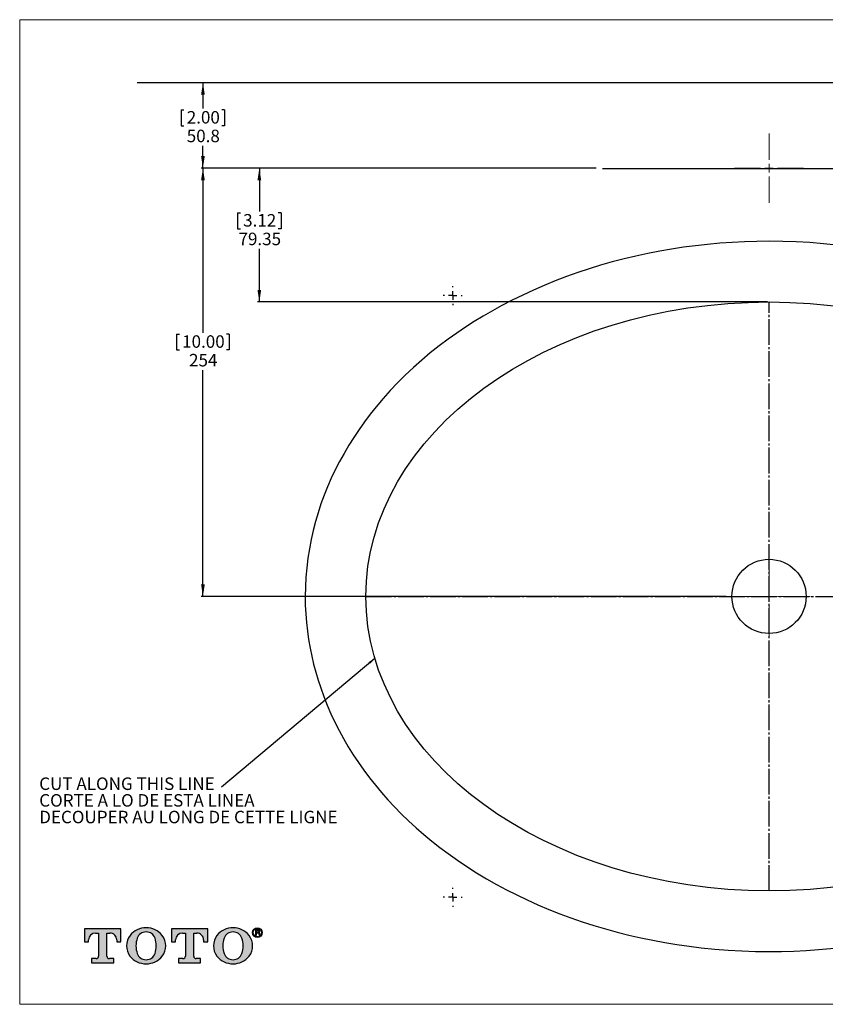
# Model space of a CAD drawing. Units: millimetres. Extents: x 11 to 900, y 20 to 668.
import ezdxf

# ---------------------------------------------------------------- set-up
doc = ezdxf.new("R2010")
doc.units = ezdxf.units.MM
doc.header["$PDSIZE"] = -1
doc.linetypes.add('SLD-Center', pattern=[19.05, 15.24, -1.27, 1.27, -1.27])
doc.linetypes.add('SLD-Solid', pattern=[0])
doc.layers.add('FORMAT', color=7, linetype='SLD-Solid')
doc.layers.add('G__TOTO', color=179, linetype='SLD-Solid')
doc.styles.add('SLDTEXTSTYLE1', font='TXT', dxfattribs={"width": 0.605})
doc.dimstyles.new('SLDDIMSTYLE0', dxfattribs={"dimtxt": 7.1912923177, "dimasz": 4.2333333333, "dimexe": 0, "dimexo": 0.0625, "dimgap": 1.7978230794, "dimtad": 0, "dimtih": 1, "dimtoh": 1, "dimdec": 1, "dimrnd": 1e-09, "dimzin": 12, "dimdsep": 46, "dimtxsty": 'SLDTEXTSTYLE1', "dimsah": 1, "dimcen": 0.09, "dimadec": 0, "dimazin": 0, "dimtfac": 1, "dimtdec": 1, "dimtofl": 0, "dimtmove": 0, "dimatfit": 3, "dimfxl": 1, "dimtolj": 1, "dimtzin": 12, "dimarcsym": 0})
doc.dimstyles.new('SLDDIMSTYLE1', dxfattribs={"dimtxt": 7.1912923177, "dimasz": 4.2333333333, "dimexe": 0, "dimexo": 0.0625, "dimgap": 1.7978230794, "dimtad": 0, "dimtih": 1, "dimtoh": 1, "dimrnd": 1e-09, "dimzin": 12, "dimdsep": 46, "dimtxsty": 'SLDTEXTSTYLE1', "dimsah": 1, "dimcen": 0.09, "dimadec": 0, "dimazin": 0, "dimtfac": 1, "dimtofl": 0, "dimtmove": 0, "dimatfit": 3, "dimfxl": 1, "dimtolj": 1, "dimtzin": 12, "dimarcsym": 0})
doc.dimstyles.new('SLDDIMSTYLE2', dxfattribs={"dimtxt": 4.2333333333, "dimasz": 4.2333333333, "dimexe": 0, "dimexo": 0.0625, "dimgap": 1.0583333333, "dimtad": 0, "dimtih": 1, "dimtoh": 1, "dimdec": 0, "dimrnd": 1e-09, "dimzin": 0, "dimdsep": 46, "dimtxsty": 'Standard', "dimsah": 1, "dimcen": 0.09, "dimadec": 0, "dimazin": 0, "dimtfac": 1, "dimtdec": 0, "dimtofl": 0, "dimtmove": 0, "dimatfit": 3, "dimfxl": 1, "dimtolj": 1, "dimtzin": 0, "dimarcsym": 0})

# ---------------------------------------------------------------- blocks, each defined once
blk = doc.blocks.new('*D3')
at = {"layer": 'FORMAT'}
for p, q in [((119.5175900792, 630.6799035085), (119.5175900792, 615.2465894294)), ((106.6275191761, 614.4183630749), (106.6275191761, 605.0317977237)), ((106.6275191761, 614.4183630749), (108.2715272029, 614.4183630749)), ((132.4076609822, 614.4183630749), (130.7636529554, 614.4183630749)), ((132.4076609822, 614.4183630749), (132.4076609822, 605.0317977237)), ((106.6275191761, 605.0317977237), (108.2715272029, 605.0317977237)), ((132.4076609822, 605.0317977237), (130.7636529554, 605.0317977237)), ((119.5175900792, 579.8799035085), (119.5175900792, 593.160553309)), ((162.9635999594, 579.8799035085), (118.5175900792, 579.8799035085))]:
    blk.add_line(p, q, dxfattribs=at)
for points in [[(119.5175900792, 630.6799035085), (118.4112374149, 623.4886111908), (120.6239427434, 623.4886111908)], [(119.5175900792, 579.8799035085), (120.6239427434, 587.0711958262), (118.4112374149, 587.0711958262)]]:
    blk.add_solid(points, dxfattribs=at)
at = {"layer": 'FORMAT', "char_height": 7.4083333333, "attachment_point": 1, "style": 'SLDTEXTSTYLE1'}
for s, insert in [('2.00', (109.9155352297, 613.7534148746)), ('50.8', (109.9155352297, 602.7103968144))]:
    blk.add_mtext(s, dxfattribs=dict(at, insert=insert))
blk = doc.blocks.new('*D4')
at = {"layer": 'FORMAT'}
for p, q in [((162.9635999594, 579.8799035085), (118.5175900792, 579.8799035085)), ((119.5175900792, 579.8799035085), (119.5175900792, 482.2550868323)), ((103.883139243, 481.4268604778), (103.883139243, 472.0402951266)), ((103.883139243, 481.4268604778), (105.5271472698, 481.4268604778)), ((135.1520409153, 481.4268604778), (133.5080328885, 481.4268604778)), ((135.1520409153, 481.4268604778), (135.1520409153, 472.0402951266)), ((103.883139243, 472.0402951266), (105.5271472698, 472.0402951266)), ((135.1520409153, 472.0402951266), (133.5080328885, 472.0402951266)), ((119.5175900792, 325.8799035085), (119.5175900792, 460.1690507119)), ((429.8548987845, 325.8799035085), (118.5175900792, 325.8799035085))]:
    blk.add_line(p, q, dxfattribs=at)
for points in [[(119.5175900792, 579.8799035085), (118.4112374149, 572.6886111908), (120.6239427434, 572.6886111908)], [(119.5175900792, 325.8799035085), (120.6239427434, 333.0711958262), (118.4112374149, 333.0711958262)]]:
    blk.add_solid(points, dxfattribs=at)
at = {"layer": 'FORMAT', "char_height": 7.4083333333, "attachment_point": 1, "style": 'SLDTEXTSTYLE1'}
for s, insert in [('10.00', (107.1711552965, 480.7619122776)), ('254', (111.2910001126, 469.7188942174))]:
    blk.add_mtext(s, dxfattribs=dict(at, insert=insert))
blk = doc.blocks.new('*D5')
at = {"layer": 'FORMAT'}
for p, q in [((352.7258987845, 579.8799035085), (151.9747067063, 579.8799035085)), ((152.9747067063, 579.8799035085), (152.9747067063, 554.1538763805)), ((140.0846358033, 553.325650026), (140.0846358033, 543.9390846748)), ((140.0846358033, 553.325650026), (141.72864383, 553.325650026)), ((165.8647776093, 553.325650026), (164.2207695825, 553.325650026)), ((165.8647776093, 553.325650026), (165.8647776093, 543.9390846748)), ((140.0846358033, 543.9390846748), (141.72864383, 543.9390846748)), ((165.8647776093, 543.9390846748), (164.2207695825, 543.9390846748)), ((152.9747067063, 500.5299035085), (152.9747067063, 532.0678402601)), ((454.3258987845, 500.5299035085), (151.9747067063, 500.5299035085))]:
    blk.add_line(p, q, dxfattribs=at)
for points in [[(152.9747067063, 579.8799035085), (151.868354042, 572.6886111908), (154.0810593705, 572.6886111908)], [(152.9747067063, 500.5299035085), (154.0810593705, 507.7211958262), (151.868354042, 507.7211958262)]]:
    blk.add_solid(points, dxfattribs=at)
at = {"layer": 'FORMAT', "char_height": 7.4083333333, "attachment_point": 1, "style": 'SLDTEXTSTYLE1'}
for s, insert in [('3.12', (143.3726518568, 552.6607018258)), ('79.35', (140.6282719237, 541.6176837656))]:
    blk.add_mtext(s, dxfattribs=dict(at, insert=insert))
blk = doc.blocks.new('SW_NOTE_5')
at = {"layer": 'G__TOTO', "color": 0, "char_height": 7.4083333333, "attachment_point": 1, "style": 'SLDTEXTSTYLE1'}
for s, insert in [('CUT ALONG THIS LINE', (-108.056181182, 5.661597295)), ('CORTE A LO DE ESTA LINEA', (-108.056181182, -4.2161803634)), ('DECOUPER AU LONG DE CETTE LIGNE', (-108.056181182, -14.0939580218))]:
    blk.add_mtext(s, dxfattribs=dict(at, insert=insert))
blk = doc.blocks.new('SW_CENTERMARKSYMBOL_0')
at = {"color": 0, "linetype": 'SLD-Solid', "lineweight": 0}
for p, q in [((0, 5), (0, 24.471)), ((-5, 0), (-24.471, 0)), ((0, 0), (-2.5, 0)), ((0, 0), (0, 2.5)), ((0, 0), (0, -2.5)), ((0, 0), (2.5, 0)), ((5, 0), (24.471, 0)), ((0, -5), (0, -24.471))]:
    blk.add_line(p, q, dxfattribs=at)
blk = doc.blocks.new('SW_CENTERMARKSYMBOL_1')
at = {"color": 0, "linetype": 'SLD-Solid', "lineweight": 0}
for p, q in [((0, 5), (0, 20.5)), ((-5, 0), (-20.5, 0)), ((0, 0), (-2.5, 0)), ((0, 0), (0, 2.5)), ((0, 0), (0, -2.5)), ((0, 0), (2.5, 0)), ((5, 0), (20.5, 0)), ((0, -5), (0, -20.5))]:
    blk.add_line(p, q, dxfattribs=at)
blk = doc.blocks.new('SW_CENTERMARKSYMBOL_2')
at = {"layer": 'G__TOTO', "color": 0}
for p, q in [((-5, 0), (-5.625, 0)), ((0, 0), (-2.5, 0)), ((0, 5), (0, 5.625)), ((0, 0), (0, 2.5)), ((0, 0), (0, -2.5)), ((0, 0), (2.5, 0)), ((5, 0), (5.625, 0)), ((0, -5), (0, -5.625))]:
    blk.add_line(p, q, dxfattribs=at)
blk = doc.blocks.new('SW_CENTERMARKSYMBOL_3')
at = {"layer": 'G__TOTO', "color": 0}
for p, q in [((-5, 0), (-5.625, 0)), ((0, 0), (-2.5, 0)), ((0, 5), (0, 5.625)), ((0, 0), (0, 2.5)), ((0, 0), (0, -2.5)), ((0, 0), (2.5, 0)), ((5, 0), (5.625, 0)), ((0, -5), (0, -5.625))]:
    blk.add_line(p, q, dxfattribs=at)

msp = doc.modelspace()

# ---------------------------------------------------------------- hatches: boundary and pattern name
at = {"layer": 'G__TOTO', "true_color": 0x191924}
h = msp.add_hatch(color=250, dxfattribs=at)
edge = h.paths.add_edge_path(flags=0)
edge.add_line((66.59862117360382, 111.0581962398727), (64.01521240983826, 111.0581962398727))
edge.add_arc((64.01521240983476, 112.5743693553049), 1.516173115432181, 179.9875245209909, 270.0000000001321, ccw=False)
edge.add_line((62.4990393303434, 112.5746994840837), (62.50200987369775, 126.2174295801554))
edge.add_line((62.50200987369775, 126.2174295801554), (64.32200458416143, 126.2174295801554))
edge.add_arc((64.32200458417137, 122.1469918389555), 4.070437741197688, -0.012059730376392963, 90.00000000013898, ccw=False)
edge.add_line((68.39244223520124, 122.1461350850772), (68.3922115083716, 121.0499519175344))
edge.add_line((68.3922115083716, 121.0499519175344), (70.80410078793048, 121.0499519175344))
edge.add_line((70.80410078793048, 121.0499519175344), (70.80569610825954, 128.6293188062767))
edge.add_line((70.80569610825954, 128.6293188062767), (49.30605173367702, 128.6293188062767))
edge.add_line((49.30605173367702, 128.6293188062767), (49.30589470844698, 121.0499519175344))
edge.add_line((49.30589470844698, 121.0499519175344), (51.71730424609561, 121.0499519175344))
edge.add_line((51.71730424609561, 121.0499519175344), (51.71753533357726, 122.1478485928192))
edge.add_arc((55.7879729846148, 122.1469918389425), 4.070437741202961, 90.00000000001558, 179.9879402696454, ccw=False)
edge.add_line((55.78797298461363, 126.2174295801452), (57.60979120107507, 126.2174295801452))
edge.add_line((57.60979120107507, 126.2174295801452), (57.60682051396182, 112.574039226516))
edge.add_arc((56.0906474344749, 112.5743693552937), 1.51617311542774, 270.000000000279, 359.98752452103406, ccw=False)
edge.add_line((56.09064743448228, 111.058196239866), (53.50657841312917, 111.058196239866))
edge.add_line((53.50657841312917, 111.058196239866), (53.50605325273938, 108.6463070137422))
edge.add_line((53.50605325273938, 108.6463070137422), (66.5980960132016, 108.6463070137422))
edge.add_line((66.5980960132016, 108.6463070137422), (66.59862117360382, 111.0581962398727))
h = msp.add_hatch(color=250, dxfattribs=at)
edge = h.paths.add_edge_path(flags=0)
edge.add_arc((87.10419102266142, 118.6339476141401), 10.33595433327338, 323.525790437636, 396.9655204160637)
edge.add_arc((85.82918708959453, 116.9150704246223), 12.40314518251927, 39.76914745392611, 140.1968750970755)
edge.add_arc((84.55483538159447, 118.6342160264237), 10.33595430364048, 142.9971189999963, 216.4375859999901)
edge.add_arc((85.82984082498923, 120.3605553107351), 12.40314521073142, 219.356321271484, 320.6103199999976)
edge = h.paths.add_edge_path(flags=0)
edge.add_arc((93.58093578586646, 118.6332669180904), 13.78093906600764, 160.7944173195434, 199.1202687173958, ccw=False)
edge.add_arc((85.82979710560379, 121.3333454019071), 5.572981058109338, 19.193527708491217, 160.7944130000012, ccw=False)
edge.add_arc((78.07809019089851, 118.6348974361336), 13.7809394836555, -19.13232347956358, 19.19352699999928, ccw=False)
edge.add_arc((85.82923048154767, 115.9459264961643), 5.576627171137559, 199.1202650000237, 340.86767500001775, ccw=False)
h = msp.add_hatch(color=250, dxfattribs=at)
edge = h.paths.add_edge_path(flags=0)
edge.add_line((118.1490902417989, 111.0581962398711), (115.5656814780333, 111.058196239871))
edge.add_arc((115.5656814780298, 112.5743693553032), 1.516173115432181, 179.9875245209914, 270.0000000001321, ccw=False)
edge.add_line((114.0495083985384, 112.574699484082), (114.0524789418928, 126.2174295801536))
edge.add_line((114.0524789418928, 126.2174295801536), (115.872473652357, 126.2174295801536))
edge.add_arc((115.8724736523661, 122.1469918389544), 4.070437741197355, -0.01205973035939678, 90.00000000012659, ccw=False)
edge.add_line((119.942911303396, 122.1461350850773), (119.9426805765663, 121.0499519175344))
edge.add_line((119.9426805765663, 121.0499519175344), (122.354569856127, 121.0499519175344))
edge.add_line((122.354569856127, 121.0499519175344), (122.3561651764543, 128.6293188062767))
edge.add_line((122.3561651764543, 128.6293188062767), (100.8565208018717, 128.6293188062767))
edge.add_line((100.8565208018717, 128.6293188062767), (100.8563637766559, 121.0499519175344))
edge.add_line((100.8563637766559, 121.0499519175344), (103.2677733142903, 121.0499519175344))
edge.add_line((103.2677733142903, 121.0499519175344), (103.2680044017719, 122.1478485928192))
edge.add_arc((107.3384420528095, 122.1469918389425), 4.070437741202961, 89.99999999998118, 179.9879402696454, ccw=False)
edge.add_line((107.3384420528108, 126.2174295801452), (109.1602602692722, 126.2174295801452))
edge.add_line((109.1602602692722, 126.2174295801452), (109.1572895821554, 112.5740392265153))
edge.add_arc((107.6411165026703, 112.5743693552913), 1.516173115425963, 270.00000000026637, 359.9875245211007, ccw=False)
edge.add_line((107.6411165026773, 111.0581962398654), (105.0570474813224, 111.0581962398654))
edge.add_line((105.0570474813224, 111.0581962398654), (105.0565223209362, 108.6463070137405))
edge.add_line((105.0565223209362, 108.6463070137405), (118.1485650813984, 108.6463070137406))
edge.add_line((118.1485650813984, 108.6463070137406), (118.1490902417989, 111.0581962398711))
h = msp.add_hatch(color=250, dxfattribs=at)
edge = h.paths.add_edge_path(flags=0)
edge.add_arc((138.6537014978094, 118.6339476141446), 10.33595433327196, 323.525790437605, 396.9655204160708)
edge.add_arc((137.3786975647443, 116.9150704246215), 12.4031451825207, 39.76914745395647, 140.1968750970775)
edge.add_arc((136.1043458567425, 118.6342160264237), 10.33595430363977, 142.9971189999964, 216.4375859999961)
edge.add_arc((137.3793513001355, 120.3605553107351), 12.40314521072863, 219.3563212714944, 320.6103199999926)
edge = h.paths.add_edge_path(flags=0)
edge.add_arc((145.1304462610113, 118.6332669180909), 13.78093906600505, 160.7944173195479, 199.1202687173962, ccw=False)
edge.add_arc((137.3793075807518, 121.3333454019071), 5.572981058109047, 19.193527708491672, 160.7944130000184, ccw=False)
edge.add_arc((129.6276006660483, 118.6348974361336), 13.78093948365298, -19.132323479568413, 19.193527000002007, ccw=False)
edge.add_arc((137.3787409566957, 115.9459264961643), 5.576627171137414, 199.120265000009, 340.86767500001173, ccw=False)

# ---------------------------------------------------------------- linework, layer by layer
at = {"color": 7, "linetype": 'SLD-Solid', "lineweight": 0}
for p, q in [((10.8258987845, 667.9516697496), (899.8258987845, 667.9516697496)), ((10.8258987845, 667.9516697496), (10.8258987845, 83.9516697496)), ((10.8258987845, 83.9516697496), (899.8258987845, 83.9516697496))]:
    msp.add_line(p, q, dxfattribs=at)
at = {"color": 7, "linetype": 'SLD-Center'}
for p, q in [((455.3258987845, 151.2299035085), (455.3258987845, 500.5299035085)), ((216.1758987845, 325.8799035085), (694.4758987845, 325.8799035085))]:
    msp.add_line(p, q, dxfattribs=at)
at = {"color": 7, "linetype": 'SLD-Solid', "flags": 128}
msp.add_lwpolyline([(180.1758987845, 325.8799035085), (180.2574811205, 320.7332631435), (180.5015646978, 315.5907819797), (180.9071543703, 310.4566192181), (181.4732549917, 305.3349340598), (182.1988714159, 300.2298857059), (183.0830084966, 295.1456333576), (184.0609213282, 290.3746940853), (185.1780370113, 285.6294256448), (186.4335161677, 280.913309575), (187.8261267935, 276.2294826983), (189.3539795867, 271.580504744), (191.2164781352, 266.436136522), (193.2422914445, 261.3417786407), (195.4287059228, 256.3009131598), (197.7730079782, 251.3170221392), (200.2724840188, 246.3935876385), (202.9244204527, 241.5340917174), (205.7260509293, 236.7418159832), (208.674362413, 232.019104785), (211.7662698287, 227.3680287633), (214.9986880924, 222.7906585255), (218.3685321204, 218.289064679), (221.8727168286, 213.8653178312), (225.5081571333, 209.5214885897), (229.2717679505, 205.2596475618), (233.1604749355, 201.0817973493), (237.1712756253, 196.9894853619), (241.5007806403, 192.795528907), (245.9576032414, 188.6985080601), (250.53832532, 184.699986507), (255.2395287677, 180.801527934), (260.057795476, 177.004696027), (264.9897073365, 173.311054472), (270.4834152597, 169.4094207152), (276.1033067279, 165.6331720564), (281.8449577887, 161.9835710343), (287.7039444899, 158.4618801875), (293.675842879, 155.0693620549), (299.6467249686, 151.8643795361), (305.7180636642, 148.7864115645), (311.8856678041, 145.8366542434), (318.1453462264, 143.0163036762), (324.6233355194, 140.2730314232), (331.1883785659, 137.6670179901), (337.8360223299, 135.199534216), (344.5618137755, 132.8718509396), (351.3612998666, 130.6852389997), (358.2300083936, 128.6409219128), (365.1632723199, 126.7396423463), (372.1563110733, 124.981862752), (379.2043426677, 123.3680420923), (386.3025851168, 121.8986393293), (393.4462564345, 120.5741134251), (400.6305746347, 119.394923342), (407.8507577311, 118.3615280421), (415.1020237376, 117.4743864875), (423.1086098054, 116.6680016248), (431.1406551676, 116.0397500169), (439.1917950006, 115.5902425424), (447.2556644807, 115.3200900801), (455.3258987845, 115.2299035085), (462.6466388187, 115.3041207613), (469.9626280988, 115.5264685435), (477.2691158706, 115.8964908904), (484.56135138, 116.4137318375), (491.8345838729, 117.07773542), (498.9548434432, 117.8722955067), (506.0476892501, 118.8075517084), (513.1086205265, 119.8830720536), (520.1331365052, 121.0984245708), (527.2588012738, 122.4822737546), (534.3370809067, 124.01081204), (541.3631934177, 125.6835804649), (548.3323568208, 127.500120067), (555.2397891296, 129.4599718842), (562.0807275319, 131.562629632), (568.850604042, 133.8071061766), (575.5449642099, 136.1921341692), (582.1593549998, 138.7164427709), (588.6893233757, 141.3787611428), (595.1304163016, 144.1778184462), (601.4781807415, 147.1123438423), (607.7281636594, 150.1810664921), (613.8759120194, 153.382715557), (619.4177345915, 156.4332473107), (624.8664799777, 159.5934274499), (630.2187182064, 162.8622771051), (635.4710193062, 166.2388174069), (640.6199533053, 169.7220694856), (645.6620902324, 173.311054472), (651.0251932083, 177.3366850726), (656.2532800353, 181.4844214015), (661.3419420621, 185.7522466278), (666.2867706372, 190.1381439208), (671.0833571092, 194.6400964495), (675.6457295612, 199.1726706409), (680.0566777283, 203.813336097), (684.3120091646, 208.5600821865), (688.4074298718, 213.4102551968), (691.9253951384, 217.8257953051), (695.3093402529, 222.3193975403), (698.5561801314, 226.8889912949), (701.6628296901, 231.5325059613), (704.6262038449, 236.2478709323), (707.4432175122, 241.0330156003), (710.1108383667, 245.8856689055), (712.6262807681, 250.8026225297), (714.986831116, 255.7803944463), (717.1897758184, 260.8155025956), (719.2324012835, 265.9044649177), (721.1119939194, 271.0437993531), (722.8258401341, 276.2300238419), (724.3712263359, 281.4596563244), (725.7455876534, 286.7290841676), (726.9473546671, 292.0338207536), (728.0199657284, 297.6237552181), (728.9005463026, 303.2415511342), (729.5877631425, 308.8816362116), (730.080283001, 314.53843816), (730.3767726307, 320.2063846891), (730.4758987845, 325.8799035085), (730.3943164484, 331.0265438734), (730.1502328711, 336.1690250373), (729.7446431986, 341.3031877989), (729.1785425772, 346.4248729572), (728.4529261531, 351.529921311), (727.5687890723, 356.6141736594), (726.5908762407, 361.3851129316), (725.4737605576, 366.1303813721), (724.2182814013, 370.8464974419), (722.8256707755, 375.5303243186), (721.2978179822, 380.1793022729), (719.4353194337, 385.323670495), (717.4095061244, 390.4180283763), (715.2230916461, 395.4588938571), (712.8787895907, 400.4427848777), (710.3793135501, 405.3662193785), (707.7273771162, 410.2257152996), (704.9257466397, 415.0179910337), (701.9774351559, 419.7407022319), (698.8855277402, 424.3917782536), (695.6531094765, 428.9691484914), (692.2832654485, 433.470742338), (688.7790807403, 437.8944891857), (685.1436404356, 442.2383184272), (681.3800296184, 446.5001594551), (677.4913226334, 450.6780096676), (673.4805219436, 454.7703216551), (669.1510169286, 458.9642781099), (664.6941943275, 463.0612989569), (660.1134722489, 467.0598205099), (655.4122688012, 470.9582790829), (650.5940020929, 474.75511099), (645.6620902324, 478.4487525449), (640.1683823092, 482.3503863017), (634.548490841, 486.1266349605), (628.8068397802, 489.7762359827), (622.947853079, 493.2979268294), (616.9759546899, 496.690444962), (611.0050726003, 499.8954274808), (604.9337339047, 502.9733954524), (598.7661297648, 505.9231527735), (592.5064513425, 508.7435033407), (586.0284620495, 511.4867755938), (579.463419003, 514.0927890268), (572.815775239, 516.5602728009), (566.0899837935, 518.8879560773), (559.2904977023, 521.0745680172), (552.4217891753, 523.1188851041), (545.488525249, 525.0201646707), (538.4954864956, 526.7779442649), (531.4474549012, 528.3917649246), (524.3492124521, 529.8611676876), (517.2055411344, 531.1856935918), (510.0212229343, 532.3648836749), (502.8010398378, 533.3982789749), (495.5497738313, 534.2854205294), (487.5431877635, 535.0918053921), (479.5111424013, 535.720057), (471.4600025683, 536.1695644745), (463.3961330882, 536.4397169369), (455.3258987845, 536.5299035085), (448.0051587502, 536.4556862556), (440.6891694701, 536.2333384734), (433.3826816983, 535.8633161265), (426.0904461889, 535.3460751795), (418.817213696, 534.6820715969), (411.6969541257, 533.8875115103), (404.6041083188, 532.9522553085), (397.5431770424, 531.8767349633), (390.5186610637, 530.6613824461), (383.3929962951, 529.2775332623), (376.3147166623, 527.7489949769), (369.2886041512, 526.076226552), (362.3194407482, 524.2596869499), (355.4120084393, 522.2998351328), (348.5710700371, 520.197177385), (341.801193527, 517.9527008403), (335.106833359, 515.5676728477), (328.4924425691, 513.0433642461), (321.9624741932, 510.3810458741), (315.5213812673, 507.5819885707), (309.1736168275, 504.6474631747), (302.9236339095, 501.5787405248), (296.7758855495, 498.3770914599), (291.2340629774, 495.3265597062), (285.7853175912, 492.166379567), (280.4330793625, 488.8975299118), (275.1807782628, 485.5209896101), (270.0318442636, 482.0377375313), (264.9897073365, 478.4487525449), (259.6266043607, 474.4231219444), (254.3985175336, 470.2753856155), (249.3098555068, 466.0075603891), (244.3650269317, 461.6216630961), (239.5684404597, 457.1197105675), (235.0060680078, 452.5871363761), (230.5951198406, 447.9464709199), (226.3397884043, 443.1997248304), (222.2443676971, 438.3495518202), (218.7264024305, 433.9340117118), (215.342457316, 429.4404094766), (212.0956174375, 424.8708157221), (208.9889678789, 420.2273010556), (206.025593724, 415.5119360846), (203.2085800567, 410.7267914166), (200.5409592023, 405.8741381115), (198.0255168008, 400.9571844872), (195.6649664529, 395.9794125706), (193.4620217505, 390.9443044213), (191.4193962854, 385.8553420992), (189.5398036495, 380.7160076638), (187.8259574348, 375.529783175), (186.280571233, 370.3001506925), (184.9062099155, 365.0307228493), (183.7044429018, 359.7259862633), (182.6318318405, 354.1360517989), (181.7512512663, 348.5182558828), (181.0640344264, 342.8781708053), (180.5715145679, 337.2213688569), (180.2750249382, 331.5534223279), (180.1758987845, 325.8799035085)], dxfattribs=at)
at = {"color": 7, "linetype": 'SLD-Solid'}
msp.add_ellipse((455.3258987845, 325.8799035085), major_axis=(-239.15, 0), ratio=0.7302947941, dxfattribs=at)
at = {"color": 7, "linetype": 'Continuous', "lineweight": 0}
msp.add_point((220.3758987845, 325.8799035085), dxfattribs=at)
at = {"layer": 'FORMAT'}
for p, q in [((49.3060517337, 128.6293188063), (49.3058947084, 121.0499519175)), ((70.8056961083, 128.6293188063), (49.3060517337, 128.6293188063)), ((70.8041007879, 121.0499519175), (70.8056961083, 128.6293188063)), ((100.8565208019, 128.6293188063), (100.8563637767, 121.0499519175)), ((122.3561651765, 128.6293188063), (100.8565208019, 128.6293188063)), ((122.3545698561, 121.0499519175), (122.3561651765, 128.6293188063)), ((55.7879729846, 126.2174295801), (57.6097912011, 126.2174295801)), ((57.6097912011, 126.2174295801), (57.606820514, 112.5740392265)), ((62.4990393303, 112.5746994841), (62.5020098737, 126.2174295802)), ((62.5020098737, 126.2174295802), (64.3220045842, 126.2174295802)), ((107.3384420528, 126.2174295801), (109.1602602693, 126.2174295801)), ((109.1602602693, 126.2174295801), (109.1572895822, 112.5740392265)), ((114.0495083985, 112.5746994841), (114.0524789419, 126.2174295802)), ((114.0524789419, 126.2174295802), (115.8724736524, 126.2174295802)), ((152.2512945347, 128.2220700465), (150.7846437946, 128.2220700465)), ((150.7846437946, 128.2220700465), (150.7846437946, 125.018200493)), ((150.7846437946, 125.018200493), (151.1973609114, 125.018200493)), ((151.1973609114, 126.7585194713), (151.1973609114, 127.8574005027)), ((151.1973609114, 127.8574005027), (152.2687861867, 127.8574005027)), ((152.2732142818, 126.7585194713), (151.1973609114, 126.7585194713)), ((151.1973609114, 125.018200493), (151.1973609114, 126.3938499276)), ((151.1973609114, 126.3938499276), (152.2732142818, 126.3938499276)), ((152.2891558513, 128.2218486061), (152.2512945347, 128.2220700465)), ((152.2687861867, 127.8574005027), (152.2849491966, 127.8571790623)), ((152.3044338118, 126.7591837924), (152.2732142818, 126.7585194713)), ((152.2732142818, 126.3938499276), (152.2975698728, 126.3934070469)), ((152.2849491966, 127.8571790623), (152.3181616898, 127.8560718606)), ((152.3263535589, 128.2209635567), (152.2891558513, 128.2218486061)), ((152.2975698728, 126.3934070469), (152.3263535589, 126.3918569644)), ((152.3347675804, 126.7607338749), (152.3044338118, 126.7591837924)), ((152.3181616898, 127.8560718606), (152.3502669812, 127.8536367287)), ((152.3626662171, 128.2194134743), (152.3263535589, 128.2209635567)), ((152.3263535589, 126.3918569644), (152.3544736359, 126.3891996801)), ((152.3639941472, 126.7631690068), (152.3347675804, 126.7607338749)), ((152.3502669812, 127.8536367287), (152.3817072395, 127.850093683)), ((152.3544736359, 126.3891996801), (152.3814857992, 126.3854359061)), ((152.3983138421, 128.2174205111), (152.3626662171, 128.2194134743)), ((152.3925571049, 126.7667120524), (152.3639941472, 126.7631690068)), ((152.3814857992, 126.3854359061), (152.407612913, 126.3805649303)), ((152.3817072395, 127.850093683), (152.4120410081, 127.8452227072)), ((152.4200121488, 126.7713615879), (152.3925571049, 126.7667120524)), ((152.4332971461, 128.2145424985), (152.3983138421, 128.2174205111)), ((152.407612913, 126.3805649303), (152.4328542654, 126.3743653124)), ((152.4120410081, 127.8452227072), (152.4417111676, 127.8390230893)), ((152.4468035837, 126.7768968847), (152.4200121488, 126.7713615879)), ((152.4328542654, 126.3743653124), (152.4572098564, 126.367279933)), ((152.4673946887, 128.2112208931), (152.4332971461, 128.2145424985)), ((152.4417111676, 127.8390230893), (152.4704948537, 127.8319377099)), ((152.4724878169, 126.7835393834), (152.4468035837, 126.7768968847)), ((152.4572098564, 126.367279933), (152.480679686, 126.3588659115)), ((152.5006071819, 128.2074571191), (152.4673946887, 128.2112208931)), ((152.4704948537, 127.8319377099), (152.498171338, 127.8233022481)), ((152.4972862886, 126.7910676434), (152.4724878169, 126.7835393834)), ((152.480679686, 126.3588659115), (152.5032644662, 126.3493454003)), ((152.5211989989, 126.7997023933), (152.4972862886, 126.7910676434)), ((152.498171338, 127.8233022481), (152.5251842132, 127.8135602965)), ((152.533155354, 128.203029024), (152.5006071819, 128.2074571191)), ((152.5032644662, 126.3493454003), (152.5247413325, 126.3384962469)), ((152.5442259477, 126.8094450569), (152.5211989989, 126.7997023933)), ((152.5247413325, 126.3384962469), (152.5455545899, 126.3267613322)), ((152.5251842132, 127.8135602965), (152.5513113271, 127.8027111431)), ((152.5648177647, 128.1977144555), (152.533155354, 128.203029024)), ((152.5661456948, 126.8200727699), (152.5442259477, 126.8094450569)), ((152.5455545899, 126.3267613322), (152.5652599334, 126.3136977752)), ((152.5513113271, 127.8027111431), (152.5765526795, 127.7905333476)), ((152.5960365827, 128.1921791586), (152.5648177647, 128.1977144555)), ((152.5652599334, 126.3136977752), (152.5840802275, 126.2997484569)), ((152.5874018328, 126.8318076847), (152.5661456948, 126.8200727699)), ((152.5765526795, 127.7905333476), (152.6009082705, 127.7772483504)), ((152.5840802275, 126.2997484569), (152.6020147602, 126.2844712085)), ((152.6075507691, 126.8444283609), (152.5874018328, 126.8318076847)), ((152.6261496229, 128.1857581004), (152.5960365827, 128.1921791586)), ((152.6009082705, 127.7772483504), (152.6241566597, 127.762634711)), ((152.6020147602, 126.2844712085), (152.6190642435, 126.2680860462)), ((152.6270346723, 126.8581562388), (152.6075507691, 126.8444283609)), ((152.6190642435, 126.2680860462), (152.6352272534, 126.2503729538)), ((152.6241566597, 127.762634711), (152.6467407278, 127.7469145818)), ((152.65559763, 128.1788941614), (152.6261496229, 128.1857581004)), ((152.6454120857, 126.8727698783), (152.6270346723, 126.8581562388)), ((152.6352272534, 126.2503729538), (152.6505052139, 126.2317741001)), ((152.6629044497, 126.8887114478), (152.6454120857, 126.8727698783)), ((152.6467407278, 127.7469145818), (152.6684397466, 127.7298658105)), ((152.6505052139, 126.2317741001), (152.6646752606, 126.2118466042)), ((152.6843813161, 128.1713666133), (152.65559763, 128.1788941614)), ((152.6795103403, 126.9053173384), (152.6629044497, 126.8887114478)), ((152.6646752606, 126.2118466042), (152.6781816982, 126.1908126185)), ((152.6684397466, 127.7298658105), (152.6865957197, 127.7134806483)), ((152.6781816982, 126.1908126185), (152.690580934, 126.168670719)), ((152.6952304695, 126.9230304307), (152.6795103403, 126.9053173384)), ((152.7122792408, 128.1633954726), (152.6843813161, 128.1713666133)), ((152.6865957197, 127.7134806483), (152.7067439439, 127.6931109837)), ((152.690580934, 126.168670719), (152.7023158488, 126.1454223298)), ((152.7098441089, 126.9418507248), (152.6952304695, 126.9230304307)), ((152.7023158488, 126.1454223298), (152.7129435618, 126.1210667388)), ((152.7067439439, 127.6931109837), (152.7251213573, 127.6716334053)), ((152.7237934272, 126.9617782208), (152.7098441089, 126.9418507248)), ((152.7395135564, 128.1545385704), (152.7122792408, 128.1633954726)), ((152.7129435618, 126.1210667388), (152.7226862254, 126.0953825057)), ((152.7226862254, 126.0953825057), (152.7315424156, 126.0688132232)), ((152.7366348318, 126.9825914781), (152.7237934272, 126.9617782208)), ((152.7251213573, 127.6716334053), (152.7419494003, 127.6492707775)), ((152.7315424156, 126.0688132232), (152.7395135564, 126.0409145865)), ((152.7488133393, 127.0042897848), (152.7366348318, 126.9825914781)), ((152.7658621106, 128.1452394995), (152.7395135564, 128.1545385704)), ((152.7395135564, 126.0409145865), (152.7463774954, 126.0119094601)), ((152.7419494003, 127.6492707775), (152.7572266487, 127.6258009479)), ((152.7463774954, 126.0119094601), (152.7525771133, 125.9815756915)), ((152.759883933, 127.0273167337), (152.7488133393, 127.0042897848)), ((152.7525771133, 125.9815756915), (152.7576695294, 125.9503561615)), ((152.7572266487, 127.6258009479), (152.7709545267, 127.6014453569)), ((152.7576695294, 125.9503561615), (152.7620976245, 125.9178079894)), ((152.7700687653, 127.0510080036), (152.759883933, 127.0273167337)), ((152.7620976245, 125.9178079894), (152.7654192299, 125.8843747679)), ((152.7634262667, 125.6490107271), (152.7632048263, 125.6155775055)), ((152.7632048263, 125.6155775055), (152.7632048263, 125.5830293334)), ((152.7632048263, 125.5830293334), (152.7634262667, 125.5515883631)), ((152.7640905877, 125.6835518624), (152.7634262667, 125.6490107271)), ((152.7634262667, 125.5515883631), (152.7643120281, 125.5212545945)), ((152.7651977895, 125.7191994874), (152.7640905877, 125.6835518624)), ((152.7643120281, 125.5212545945), (152.7651977895, 125.4920280277)), ((152.766747872, 125.7559543143), (152.7651977895, 125.7191994874)), ((152.7651977895, 125.4920280277), (152.766747872, 125.4639079507)), ((152.7654192299, 125.8843747679), (152.7678543617, 125.8496129042)), ((152.7915463437, 128.1354975479), (152.7658621106, 128.1452394995)), ((152.7685186828, 125.7938163429), (152.766747872, 125.7559543143)), ((152.766747872, 125.4639079507), (152.7685186828, 125.4366743471)), ((152.7678543617, 125.8496129042), (152.7694044442, 125.8137431268)), ((152.7694044442, 125.8137431268), (152.7685186828, 125.7938163429)), ((152.7685186828, 125.4366743471), (152.770511646, 125.4107686736)), ((152.7793685482, 127.0760279157), (152.7700687653, 127.0510080036)), ((152.770511646, 125.4107686736), (152.7731689303, 125.3857487616)), ((152.7709545267, 127.6014453569), (152.7829108819, 127.5759825641)), ((152.7731689303, 125.3857487616), (152.7758255025, 125.3618360513)), ((152.7758255025, 125.3618360513), (152.7791471079, 125.3388091024)), ((152.7791471079, 125.3388091024), (152.7826894415, 125.3171100837)), ((152.7877818577, 127.1019335891), (152.7793685482, 127.0760279157)), ((152.7826894415, 125.3171100837), (152.7840180836, 125.3086967742)), ((152.7829108819, 127.5759825641), (152.7933171545, 127.5494125696)), ((152.7840180836, 125.3086967742), (152.7895533805, 125.2781415653)), ((152.7953101177, 127.128725024), (152.7877818577, 127.1019335891)), ((152.7895533805, 125.2781415653), (152.7955315581, 125.2480292371)), ((152.8163441034, 128.1248691229), (152.7915463437, 128.1354975479)), ((152.7933171545, 127.5494125696), (152.8021740567, 127.5219575256)), ((152.801731176, 127.156844389), (152.7953101177, 127.128725024)), ((152.7955315581, 125.2480292371), (152.8021740567, 125.2181383492)), ((152.8074879132, 127.1856287872), (152.801731176, 127.156844389)), ((152.8021740567, 127.5219575256), (152.8092594361, 127.4936160082)), ((152.8021740567, 125.2181383492), (152.8090379957, 125.1884681897)), ((152.8121374486, 127.2157411154), (152.8074879132, 127.1856287872)), ((152.8090379957, 125.1884681897), (152.8165655437, 125.1592416229)), ((152.8092594361, 127.4936160082), (152.8150161733, 127.4639465607)), ((152.8159019347, 127.246739205), (152.8121374486, 127.2157411154)), ((152.8150161733, 127.4639465607), (152.8190013876, 127.4336127922)), ((152.8190013876, 127.278622344), (152.8159019347, 127.246739205)), ((152.840478966, 128.1137985292), (152.8163441034, 128.1248691229)), ((152.8165655437, 125.1592416229), (152.8247581249, 125.1304579368)), ((152.8178941859, 126.6004295701), (152.8373788011, 126.6146003288)), ((152.851106679, 126.5774026213), (152.8178941859, 126.6004295701)), ((152.8190013876, 127.4336127922), (152.8214372315, 127.4019503815)), ((152.8209943508, 127.3116133968), (152.8190013876, 127.278622344)), ((152.8218801123, 127.3457109394), (152.8209943508, 127.3116133968)), ((152.8214372315, 127.4019503815), (152.8221015526, 127.3694029214)), ((152.8221015526, 127.3694029214), (152.8218801123, 127.3457109394)), ((152.8247581249, 125.1304579368), (152.8331721463, 125.1018956911)), ((152.8331721463, 125.1018956911), (152.8422497769, 125.0735541737)), ((152.8373788011, 126.6146003288), (152.8643916764, 126.6351914338)), ((152.8637273553, 128.1020636144), (152.840478966, 128.1137985292)), ((152.8422497769, 125.0735541737), (152.8517710001, 125.0456562491)), ((152.8825476494, 126.5548178411), (152.851106679, 126.5774026213)), ((152.8517710001, 125.0456562491), (152.861734392, 125.0182004931)), ((152.861734392, 125.0182004931), (153.3579245545, 125.0182004931)), ((152.8863114234, 128.0896643785), (152.8637273553, 128.1020636144)), ((152.8643916764, 126.6351914338), (152.8902966378, 126.6557832507)), ((152.9119956565, 126.532898094), (152.8825476494, 126.5548178411)), ((152.9080104422, 128.076822262), (152.8863114234, 128.0896643785)), ((152.8902966378, 126.6557832507), (152.9153165499, 126.6768179484)), ((152.9290444278, 128.0633158243), (152.9080104422, 128.076822262)), ((152.9396721408, 126.511641956), (152.9119956565, 126.532898094)), ((152.9153165499, 126.6768179484), (152.9394507005, 126.6980733745)), ((152.9494148045, 128.0491457776), (152.9290444278, 128.0633158243)), ((152.9394507005, 126.6980733745), (152.9626998017, 126.7195509528)), ((152.9655778143, 126.4906079703), (152.9396721408, 126.511641956)), ((152.9688994197, 128.0345321382), (152.9494148045, 128.0491457776)), ((152.9626998017, 126.7195509528), (152.9848409892, 126.7412492596)), ((152.9894905246, 126.4702375937), (152.9655778143, 126.4906079703)), ((152.9874982734, 128.0192548898), (152.9688994197, 128.0345321382)), ((152.9848409892, 126.7412492596), (153.0060971272, 126.763390447)), ((153.0054328062, 128.0033126082), (152.9874982734, 128.0192548898)), ((153.0116324241, 126.4505315381), (152.9894905246, 126.4702375937)), ((153.0227030178, 127.986928158), (153.0054328062, 128.0033126082)), ((153.0060971272, 126.763390447), (153.0264667918, 126.7857537868)), ((153.0317806483, 126.4312690753), (153.0116324241, 126.4505315381)), ((153.0373159452, 127.9716501975), (153.0227030178, 127.986928158)), ((153.0264667918, 126.7857537868), (153.045951407, 126.808337855)), ((153.0501580617, 126.4124487812), (153.0317806483, 126.4312690753)), ((153.0537011074, 127.9530513437), (153.0373159452, 127.9716501975)), ((153.045951407, 126.808337855), (153.0643288204, 126.8311433635)), ((153.066543224, 126.3942928081), (153.0501580617, 126.4124487812)), ((153.0691997962, 127.9337881689), (153.0537011074, 127.9530513437)), ((153.0643288204, 126.8311433635), (153.0818204724, 126.8543924647)), ((153.0811561513, 126.3765797158), (153.066543224, 126.3942928081)), ((153.0842563164, 127.9136399447), (153.0691997962, 127.9337881689)), ((153.0939982679, 126.3595302325), (153.0811561513, 126.3765797158)), ((153.0818204724, 126.8543924647), (153.098426363, 126.877640854)), ((153.098426363, 127.892605247), (153.0842563164, 127.9136399447)), ((153.1032980508, 126.3453601858), (153.0939982679, 126.3595302325)), ((153.1119328007, 127.8709069402), (153.098426363, 127.892605247)), ((153.098426363, 126.877640854), (153.1139257639, 126.9013321239)), ((153.1137043235, 126.3272042127), (153.1032980508, 126.3453601858)), ((153.1247749172, 127.8483221601), (153.1119328007, 127.8709069402)), ((153.123446275, 126.3063909554), (153.1137043235, 126.3272042127)), ((153.1139257639, 126.9013321239), (153.1285394033, 126.9252448342)), ((153.1323031772, 126.2833640065), (153.123446275, 126.3063909554)), ((153.1367312724, 127.8248523305), (153.1247749172, 127.8483221601)), ((153.1285394033, 126.9252448342), (153.1422665692, 126.9496004252)), ((153.1404957584, 126.2579012138), (153.1323031772, 126.2833640065)), ((153.1482447468, 127.8007181799), (153.1367312724, 127.8248523305)), ((153.1480233064, 126.2300025771), (153.1404957584, 126.2579012138)), ((153.1422665692, 126.9496004252), (153.1551086858, 126.9739560162)), ((153.154665805, 126.1996688085), (153.1480233064, 126.2300025771)), ((153.1588731718, 127.7759197081), (153.1482447468, 127.8007181799)), ((153.1606439826, 126.1668999081), (153.154665805, 126.1996688085)), ((153.1551086858, 126.9739560162), (153.1668436006, 126.9987544879)), ((153.1688365638, 127.7500140347), (153.1588731718, 127.7759197081)), ((153.1659578391, 126.131915892), (153.1606439826, 126.1668999081)), ((153.1706080866, 126.0944974562), (153.1659578391, 126.131915892)), ((153.1668436006, 126.9987544879), (153.177693466, 127.0237743999)), ((153.1781356346, 127.7234447521), (153.1688365638, 127.7500140347)), ((153.1734860992, 126.0641636876), (153.1706080866, 126.0944974562)), ((153.1739289799, 126.0453433935), (153.1734860992, 126.0641636876)), ((153.1745933009, 126.0256373379), (153.1739289799, 126.0453433935)), ((153.175257622, 126.0046026402), (153.1745933009, 126.0256373379)), ((153.1759219431, 125.9826828931), (153.175257622, 126.0046026402)), ((153.1768077045, 125.9594345039), (153.1759219431, 125.9826828931)), ((153.1779141942, 125.9353003533), (153.1768077045, 125.9594345039)), ((153.177693466, 127.0237743999), (153.1876568579, 127.0490157523)), ((153.1787999557, 125.9100590009), (153.1779141942, 125.9353003533)), ((153.1867710965, 127.6962104365), (153.1781356346, 127.7234447521)), ((153.1801285978, 125.8837104467), (153.1787999557, 125.9100590009)), ((153.1814572399, 125.8564761311), (153.1801285978, 125.8837104467)), ((153.1827858821, 125.8279138853), (153.1814572399, 125.8564761311)), ((153.1843352525, 125.7984658782), (153.1827858821, 125.8279138853)), ((153.185885335, 125.7679106693), (153.1843352525, 125.7984658782)), ((153.1876568579, 125.7362482586), (153.185885335, 125.7679106693)), ((153.1947422373, 127.6680910715), (153.1867710965, 127.6962104365)), ((153.1876568579, 127.0490157523), (153.1967344884, 127.0746999855)), ((153.1896498211, 125.7034786461), (153.1876568579, 125.7362482586)), ((153.1914206319, 125.6696025439), (153.1896498211, 125.7034786461)), ((153.1936350354, 125.6346192399), (153.1914206319, 125.6696025439)), ((153.195849439, 125.5987494624), (153.1936350354, 125.6346192399)), ((153.2018276166, 127.6390859451), (153.1947422373, 127.6680910715)), ((153.1980631305, 125.5615524669), (153.195849439, 125.5987494624)), ((153.1967344884, 127.0746999855), (153.2047056292, 127.1003835066)), ((153.2004989744, 125.5234689979), (153.1980631305, 125.5615524669)), ((153.2029341063, 125.4842783272), (153.2004989744, 125.5234689979)), ((153.2082486749, 127.6094157856), (153.2018276166, 127.6390859451)), ((153.2055913906, 125.4439811667), (153.2029341063, 125.4842783272)), ((153.2047056292, 127.1003835066), (153.2117910085, 127.1265106204)), ((153.2082486748, 125.4025760924), (153.2055913906, 125.4439811667)), ((153.2140054121, 127.5788605766), (153.2082486749, 127.6094157856)), ((153.2086908435, 125.3961550341), (153.2082486748, 125.4025760924)), ((153.2128982103, 125.3658212655), (153.2086908435, 125.3961550341)), ((153.2117910085, 127.1265106204), (153.2179906265, 127.1528591746)), ((153.2188763878, 125.3368161391), (153.2128982103, 125.3658212655)), ((153.2190978283, 127.5476410467), (153.2140054121, 127.5788605766)), ((153.2179906265, 127.1528591746), (153.2230830426, 127.1796506095)), ((153.2270682569, 125.3086967741), (153.2188763878, 125.3368161391)), ((153.2235259233, 127.5153150269), (153.2190978283, 127.5476410467)), ((153.2230830426, 127.1796506095), (153.2275111377, 127.2064413324)), ((153.2272896974, 127.4825454144), (153.2235259233, 127.5153150269)), ((153.2370323609, 125.2814624584), (153.2270682569, 125.3086967741)), ((153.230168422, 127.4486693122), (153.2272896974, 127.4825454144)), ((153.2275111377, 127.2064413324), (153.2306113027, 127.233675648)), ((153.2323828255, 127.4143496173), (153.230168422, 127.4486693122)), ((153.2306113027, 127.233675648), (153.2330464346, 127.2611306919)), ((153.233932196, 127.3789234325), (153.2323828255, 127.4143496173)), ((153.2330464346, 127.2611306919), (153.2345965171, 127.2888078883)), ((153.2348179574, 127.3428329268), (153.233932196, 127.3789234325)), ((153.2345965171, 127.2888078883), (153.2350393978, 127.3167058129)), ((153.2350393978, 127.3167058129), (153.2348179574, 127.3428329268)), ((153.2489887161, 125.255556785), (153.2370323609, 125.2814624584)), ((153.2629380344, 125.2305375849), (153.2489887161, 125.255556785)), ((153.2786581636, 125.2064027223), (153.2629380344, 125.2305375849)), ((153.2963712559, 125.1835972138), (153.2786581636, 125.2064027223)), ((153.3160773115, 125.1616774667), (153.2963712559, 125.1835972138)), ((153.3377756182, 125.1408642093), (153.3160773115, 125.1616774667)), ((153.3579245545, 125.1235939977), (153.3377756182, 125.1408642093)), ((153.3579245545, 125.0182004931), (153.3579245545, 125.1235939977)), ((49.3058947084, 121.0499519175), (51.7173042461, 121.0499519175)), ((51.7173042461, 121.0499519175), (51.7175353336, 122.1478485928)), ((68.3924422352, 122.1461350851), (68.3922115084, 121.0499519175)), ((68.3922115084, 121.0499519175), (70.8041007879, 121.0499519175)), ((100.8563637767, 121.0499519175), (103.2677733143, 121.0499519175)), ((103.2677733143, 121.0499519175), (103.2680044018, 122.1478485928)), ((119.9429113034, 122.1461350851), (119.9426805766, 121.0499519175)), ((119.9426805766, 121.0499519175), (122.3545698561, 121.0499519175)), ((53.5065784131, 111.0581962399), (53.5060532527, 108.6463070137)), ((56.0906474345, 111.0581962399), (53.5065784131, 111.0581962399)), ((66.5986211736, 111.0581962399), (64.0152124098, 111.0581962399)), ((66.5980960132, 108.6463070137), (66.5986211736, 111.0581962399)), ((105.0570474813, 111.0581962399), (105.0565223209, 108.6463070137)), ((107.6411165027, 111.0581962399), (105.0570474813, 111.0581962399)), ((118.1490902418, 111.0581962399), (115.565681478, 111.0581962399)), ((118.1485650814, 108.6463070137), (118.1490902418, 111.0581962399)), ((53.5060532527, 108.6463070137), (66.5980960132, 108.6463070137)), ((105.0565223209, 108.6463070137), (118.1485650814, 108.6463070137))]:
    msp.add_line(p, q, dxfattribs=at)
for radius in [2.848107465732483, 2.492094032515269]:
    msp.add_circle((151.8377635712, 126.4701087169), radius, dxfattribs=at)
for centre, radius, start, end in [((85.8291870896, 116.9150704246), 12.40314518251964, 39.7691474539, 140.1968750971), ((137.3786975647, 116.9150704246), 12.40314518252084, 39.769147454, 140.1968750971), ((55.7879729846, 122.1469918389), 4.070437741203286, 90, 179.9879402696), ((64.3220045842, 122.146991839), 4.070437741199854, 359.9879402696, 90.0000000001), ((84.5548353816, 118.6342160264), 10.33595430364061, 142.997119, 216.437586), ((93.5809357859, 118.6332669181), 13.78093906600775, 160.7944173195, 199.1202687174), ((85.8297971056, 121.3333454019), 5.57298105811017, 19.1935277085, 160.794413), ((78.0780901909, 118.6348974361), 13.78093948365574, 340.8676765204, 19.193527), ((87.1041910227, 118.6339476141), 10.33595433327383, 323.5257904376, 36.9655204161), ((107.3384420528, 122.1469918389), 4.070437741203286, 90, 179.9879402696), ((115.8724736524, 122.146991839), 4.070437741199186, 359.9879402696, 90.0000000001), ((136.1043458567, 118.6342160264), 10.33595430364061, 142.997119, 216.437586), ((145.130446261, 118.6332669181), 13.78093906600629, 160.7944173195, 199.1202687174), ((137.3793075808, 121.3333454019), 5.572981058110156, 19.1935277085, 160.794413), ((129.627600666, 118.6348974361), 13.78093948365356, 340.8676765204, 19.193527), ((138.6537014978, 118.6339476141), 10.33595433327265, 323.5257904376, 36.9655204161), ((56.0906474345, 112.5743693553), 1.516173115427746, 270.0000000003, 359.987524521), ((64.0152124098, 112.5743693553), 1.516173115432181, 179.987524521, 270.0000000001), ((85.829840825, 120.3605553107), 12.40314521073164, 219.3563212715, 320.61032), ((85.8292304815, 115.9459264962), 5.576627171138359, 199.120265, 340.867675), ((107.6411165027, 112.5743693553), 1.516173115425976, 270.0000000003, 359.9875245211), ((115.565681478, 112.5743693553), 1.516173115432187, 179.987524521, 270.0000000001), ((137.3793513001, 120.3605553107), 12.40314521072881, 219.3563212715, 320.61032), ((137.3787409567, 115.9459264962), 5.576627171138146, 199.120265, 340.867675)]:
    msp.add_arc(centre, radius, start, end, dxfattribs=at)
at = {"layer": 'G__TOTO'}
for p, q in [((80.5669842236, 630.6799035085), (800.6989923947, 630.6799035085)), ((356.5729431791, 579.7393722097), (735.2188697539, 579.7393722097))]:
    msp.add_line(p, q, dxfattribs=at)
msp.add_circle((455.3258987845, 325.8799035085), 22, dxfattribs=at)

# ---------------------------------------------------------------- block references
at = {"color": 7, "linetype": 'SLD-Solid', "lineweight": 0}
for name, p in [('SW_CENTERMARKSYMBOL_1', (455.3258987845, 579.8799035085)), ('SW_CENTERMARKSYMBOL_0', (455.3258987845, 325.8799035085))]:
    msp.add_blockref(name, p, dxfattribs=at)
at = {"layer": 'G__TOTO'}
for name, p in [('SW_CENTERMARKSYMBOL_2', (267.7149715503, 504.350491852)), ('SW_NOTE_5', (130.4643489635, 212.8284468227)), ('SW_CENTERMARKSYMBOL_3', (267.7149715503, 147.4093151649))]:
    msp.add_blockref(name, p, dxfattribs=at)

# ---------------------------------------------------------------- dimensions: what is measured, and where the dimension line sits
at = {"layer": 'FORMAT'}
for base, p1, p2, dimstyle, picture, middle in [((119.5175900792, 579.8799035085), (74.3258987845, 630.6799035085), (163.9635999594, 579.8799035085), 'SLDDIMSTYLE0', '*D3', (119.5175900792, 604.2035713692)), ((119.5175900792, 325.8799035085), (163.9635999594, 579.8799035085), (430.8548987845, 325.8799035085), 'SLDDIMSTYLE0', '*D4', (119.5175900792, 471.2120687721)), ((152.9747067063, 500.5299035085), (353.7258987845, 579.8799035085), (455.3258987845, 500.5299035085), 'SLDDIMSTYLE1', '*D5', (152.9747067063, 543.1108583203))]:
    dim = msp.add_linear_dim(base=base, p1=p1, p2=p2, angle=90, dimstyle=dimstyle, dxfattribs=at)
    dim.commit()
    dim.dimension.update_dxf_attribs({"geometry": picture, "text_midpoint": middle, "dimtype": 160})

# ---------------------------------------------------------------- leaders
at = {"layer": 'G__TOTO'}
msp.add_leader([(221.5254279553, 289.1462761619), (130.4643489635, 212.8284468227)], dimstyle='SLDDIMSTYLE2', dxfattribs=at)

doc.saveas('drawing.dxf')
